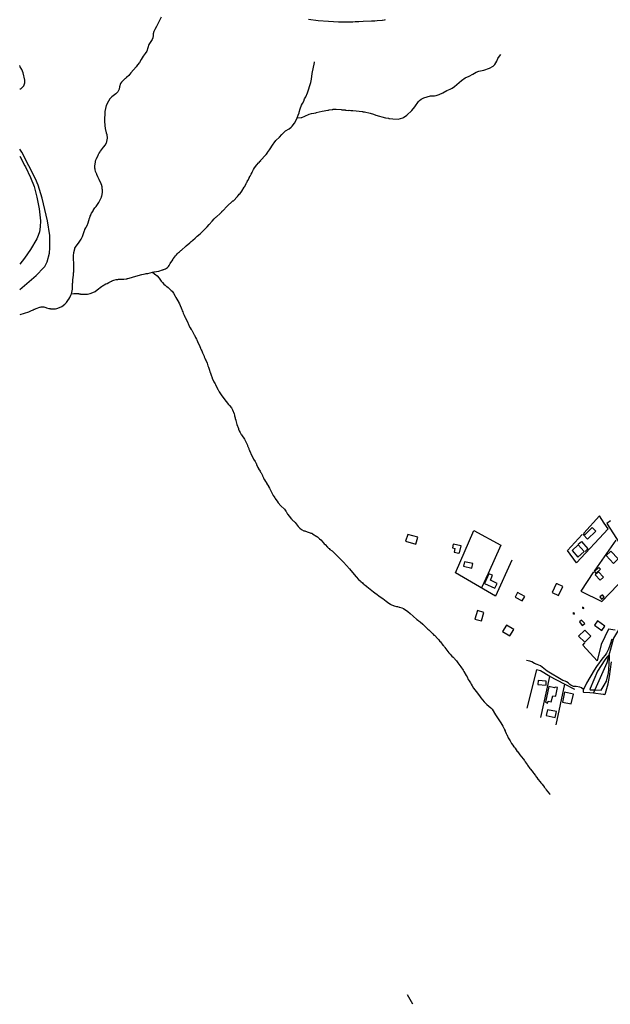
# Model space of a CAD drawing. Units: millimetres. Extents: x 185537 to 187951, y 1668744 to 1671518.
# Drawn here: x 185540 to 185920, y 1668744 to 1669377 of the extents above; entities that cross this region are included whole.
import ezdxf

# ---------------------------------------------------------------- set-up
doc = ezdxf.new("R2010")
doc.units = ezdxf.units.MM
for name, color, linetype in [('V-ARROIO', 4, 'Continuous'), ('V-CANTEIRO', 52, 'Continuous'), ('V-EDIFICACAO', 50, 'Continuous'), ('V-EIXO_DE_LOGRADOURO', 130, 'Continuous'), ('V-LOTE', 1, 'Continuous'), ('V-QUADRA', 110, 'Continuous'), ('V-REFERENCIA', 43, 'Continuous'), ('V-TALVEGUE', 210, 'Continuous'), ('V-TESTADA', 5, 'Continuous'), ('V-VALETA', 173, 'Continuous')]:
    doc.layers.add(name, color=color, linetype=linetype)

msp = doc.modelspace()

# ---------------------------------------------------------------- linework, layer by layer
at = {"layer": 'V-ARROIO'}
msp.add_lwpolyline([(185631.14, 1669378.69), (185629.57, 1669375.71), (185628.17, 1669372.74), (185626.94, 1669370.7), (185626.34, 1669369.42), (185626, 1669367.98), (185626, 1669366.79), (185625.7, 1669365.43), (185625.24, 1669364.32), (185623.28, 1669361.01), (185621.92, 1669356.85), (185620.73, 1669355.36), (185619.46, 1669353.53), (185618.35, 1669351.41), (185617.25, 1669349.62), (185615.84, 1669347.92), (185614.99, 1669346.73), (185611.64, 1669342.95), (185610.24, 1669341.2), (185608.92, 1669339.97), (185608.54, 1669339.76), (185608.15, 1669339.25), (185607.9, 1669339.16), (185607.01, 1669338.4), (185605.61, 1669336.96), (185605.01, 1669335.94), (185604.37, 1669333.9), (185604.08, 1669332.45), (185603.23, 1669330.67), (185602.04, 1669329.35), (185599.36, 1669327.35), (185598.21, 1669326.2), (185597.19, 1669324.55), (185595.83, 1669321.83), (185594.95, 1669317.94), (185594.73, 1669311.8), (185594.85, 1669309.08), (185595.11, 1669307.04), (185595.79, 1669304.24), (185596.13, 1669303.22), (185596.3, 1669300.84), (185595.78, 1669297.59)], dxfattribs=at)
at = {"layer": 'V-CANTEIRO'}
for points in [[(185918.97, 1668968.17), (185917.96, 1668967.03)], [(185919.32, 1668966.51), (185919.4, 1668968.15), (185919.32, 1668968.27), (185918.98, 1668968.18), (185918.97, 1668968.17)], [(185917.96, 1668967.03), (185916.31, 1668965.18), (185911.61, 1668957.8), (185906.88, 1668946.85), (185906.68, 1668946.16), (185906.83, 1668945.93), (185909.98, 1668945.82)], [(185909.98, 1668945.82), (185914.02, 1668945.69), (185916.03, 1668948.96), (185917.38, 1668951.56), (185918.67, 1668956.75), (185918.95, 1668959.04), (185919.32, 1668966.51)]]:
    msp.add_lwpolyline(points, dxfattribs=at)
at = {"layer": 'V-EDIFICACAO'}
for points in [[(185908.12, 1669050.35), (185903.5, 1669045.63), (185902.64, 1669046.2), (185902.33, 1669045.91), (185905.26, 1669042.89), (185910.49, 1669048.02), (185908.12, 1669050.35)], [(185789.61, 1669045.94), (185788.26, 1669041.55), (185794.93, 1669039.67), (185796.14, 1669044.13), (185789.61, 1669045.94)], [(185818.91, 1669039.72), (185818.38, 1669037.29), (185819.99, 1669036.78), (185819.5, 1669034.47), (185822.5, 1669033.78), (185822.97, 1669033.98), (185823.99, 1669038.49), (185818.91, 1669039.72)], [(185899.28, 1669039.21), (185895.34, 1669035.55), (185899.04, 1669031.31), (185903.17, 1669034.91), (185899.28, 1669039.21)], [(185917.23, 1669032.29), (185921.86, 1669027.23), (185924.97, 1669030.25), (185920.26, 1669035.12), (185917.23, 1669032.29)], [(185826.24, 1669028.24), (185825.55, 1669025.36), (185830.78, 1669024.26), (185831.4, 1669027.07), (185826.24, 1669028.24)], [(185909.65, 1669021.99), (185910.53, 1669020.84), (185913.47, 1669023.43), (185912.51, 1669024.66), (185909.65, 1669021.99)], [(185841.88, 1669020.59), (185839.07, 1669014.4), (185845.68, 1669011.39), (185847.15, 1669014.41), (185842.81, 1669016.36), (185844.17, 1669019.57), (185841.88, 1669020.59)], [(185912.36, 1669021.85), (185910.25, 1669019.79), (185913.32, 1669016.49), (185915.44, 1669018.46), (185912.36, 1669021.85)], [(185885.04, 1669014.15), (185882.4, 1669008.44), (185886.6, 1669006.54), (185889.29, 1669012.28), (185885.69, 1669014.11), (185885.04, 1669014.15)], [(185860.3, 1669008.49), (185858.74, 1669005.47), (185863.29, 1669003.05), (185864.86, 1669005.98), (185860.3, 1669008.49)], [(185914.68, 1669006.85), (185913.14, 1669005.65), (185914.18, 1669004.15), (185915.94, 1669005.47), (185915.08, 1669006.85), (185914.68, 1669006.85)], [(185902.08, 1668999.03), (185902, 1668998.48), (185902.8, 1668998.29), (185902.9, 1668998.75), (185902.08, 1668999.03)], [(185834.42, 1668996.91), (185832.85, 1668991.37), (185837.16, 1668990.28), (185838.55, 1668995.75), (185834.42, 1668996.91)], [(185895.97, 1668995.46), (185895.77, 1668994.91), (185896.58, 1668994.62), (185896.78, 1668995.32), (185895.97, 1668995.46)], [(185853.22, 1668987.46), (185850.65, 1668983.45), (185855.28, 1668980.57), (185857.96, 1668984.61), (185853.22, 1668987.46)], [(185901.42, 1668990.78), (185900.03, 1668989.54), (185901.84, 1668987.21), (185903.42, 1668988.51), (185901.42, 1668990.78)], [(185911.54, 1668990.34), (185909.65, 1668987.58), (185914.47, 1668984.06), (185916.37, 1668986.92), (185911.54, 1668990.34)], [(185899.43, 1668980.35), (185903.49, 1668976.47), (185907.44, 1668980.45), (185903.5, 1668984.38), (185899.43, 1668980.35)], [(185873.48, 1668951.84), (185873.31, 1668949.26), (185878.55, 1668949), (185878.71, 1668951.51), (185873.48, 1668951.84)], [(185880.39, 1668948.04), (185878.15, 1668937.86), (185879.48, 1668937.41), (185879.97, 1668938.67), (185881.95, 1668938.25), (185882.85, 1668941.97), (185884.66, 1668941.74), (185884.95, 1668942.03), (185885.96, 1668947.34), (185884.52, 1668947.62), (185883.97, 1668947.28), (185880.39, 1668948.04)], [(185890.35, 1668944.29), (185889.06, 1668938.02), (185894.8, 1668936.81), (185896.17, 1668943.08), (185890.35, 1668944.29)], [(185879.45, 1668932.97), (185878.74, 1668929.34), (185884.49, 1668928.12), (185885.27, 1668931.92), (185879.45, 1668932.97)]]:
    msp.add_lwpolyline(points, close=True, dxfattribs=at)
at = {"layer": 'V-EIXO_DE_LOGRADOURO'}
for points in [[(185945.55, 1669010.77), (185941.77, 1669008.27), (185938.26, 1669003.94), (185929.59, 1668992.02), (185922.03, 1668979.24), (185919.82, 1668971.23)], [(185918.97, 1668968.17), (185918.53, 1668966.58)], [(185919.82, 1668971.23), (185918.97, 1668968.17)], [(185918.53, 1668966.58), (185917.61, 1668963.24), (185909.98, 1668945.82)], [(185909.98, 1668945.82), (185909.12, 1668943.87)]]:
    msp.add_lwpolyline(points, dxfattribs=at)
at = {"layer": 'V-LOTE'}
for points in [[(185916.03, 1669053.08), (185912.83, 1669057.93), (185902.76, 1669046.67)], [(185918.55, 1669049.47), (185898.07, 1669027.53), (185892.41, 1669035.52), (185901.86, 1669045.83)], [(185918.55, 1669049.47), (185916.03, 1669053.08)], [(185856.56, 1669029.32), (185846.1, 1669006.14), (185820.4, 1669021.21), (185832.17, 1669048.49), (185849.4, 1669038.94), (185841.26, 1669020.71), (185837.03, 1669011.46)], [(185899.24, 1669039.66), (185901.29, 1669041.37), (185905.53, 1669036.58), (185903.66, 1669034.89)], [(185923.48, 1669042.1), (185911.37, 1669024.97), (185909.55, 1669022.24)], [(185909.16, 1669021.71), (185900.84, 1669009.44), (185914.45, 1669002.74), (185935.28, 1669024.44)], [(185918.82, 1668985.02), (185913.93, 1668975.13), (185911.47, 1668964.56)], [(185923.11, 1668984.21), (185918.82, 1668985.02)], [(185911.47, 1668964.56), (185902.11, 1668974.64), (185903.48, 1668976.14)], [(185881.06, 1668954.46), (185875.02, 1668958.07), (185872.44, 1668958.73), (185866.13, 1668934.11)], [(185875.15, 1668927.99), (185881.06, 1668954.46)], [(185890.51, 1668949.56), (185881.06, 1668954.46)], [(185890.51, 1668949.56), (185884.93, 1668923.4)], [(185896.97, 1668946.21), (185890.51, 1668949.56)], [(185793.01, 1668743.56), (185789.41, 1668749.56)]]:
    msp.add_lwpolyline(points, dxfattribs=at)
at = {"layer": 'V-QUADRA'}
for points in [[(185725.78, 1669377.31), (185732.15, 1669376.6), (185738.6, 1669376.09), (185745.17, 1669375.7), (185752.77, 1669375.67), (185752.81, 1669375.75), (185754.38, 1669375.71), (185755.83, 1669375.84), (185758.16, 1669375.8), (185761.01, 1669376.01), (185766.45, 1669376.26), (185767, 1669376.39), (185768.44, 1669376.39), (185769.97, 1669376.6), (185773.16, 1669376.77), (185773.42, 1669376.86), (185774.78, 1669376.94), (185775.29, 1669377.11)], [(185919.92, 1669054.56), (185917.56, 1669052.83), (185929.62, 1669034.27)], [(185920.79, 1668978.4), (185919.73, 1668975.16), (185918.4, 1668971.5), (185918.29, 1668971.2), (185917.5, 1668969.4), (185916.49, 1668968.18), (185915.08, 1668966.46), (185910.94, 1668960.83), (185909.51, 1668958.58), (185904.59, 1668950.09), (185902.62, 1668946.1), (185902.4, 1668945.66), (185902.33, 1668945.19), (185902.46, 1668944.63), (185902.67, 1668944.38), (185906.73, 1668944.18), (185909.12, 1668943.87), (185915.39, 1668943.06), (185915.48, 1668943.1), (185915.57, 1668943.01), (185915.83, 1668942.97), (185916.49, 1668943.14), (185916.81, 1668943.72), (185918.49, 1668949.74), (185919.41, 1668954.48), (185920.73, 1668963.93)]]:
    msp.add_lwpolyline(points, dxfattribs=at)
at = {"layer": 'V-REFERENCIA'}
for points in [[(185540.19, 1669332.47), (185540.95, 1669332.54), (185542.75, 1669334.43), (185543.38, 1669336.38), (185543.44, 1669338.18), (185542.32, 1669342.82), (185541.44, 1669344.99), (185540.56, 1669346.82), (185540.17, 1669347.55)], [(185540.35, 1669203.44), (185550.75, 1669212.5), (185550.95, 1669212.74), (185551.04, 1669212.65), (185555.41, 1669217.34), (185556.26, 1669218.36), (185557.8, 1669221.33), (185559.3, 1669226.79), (185559.61, 1669230.2), (185559.51, 1669238.11), (185558.03, 1669247.63), (185554.62, 1669262.16), (185552.04, 1669270.55), (185550.24, 1669274.63), (185546.11, 1669283.1), (185541.53, 1669291.8), (185540.24, 1669293.78)], [(185540.24, 1669289.35), (185543.57, 1669282.98), (185543.83, 1669282.35), (185547.05, 1669275.61), (185549.5, 1669269.65), (185551.27, 1669262.79), (185552.64, 1669255.45), (185553.57, 1669247.68), (185553.38, 1669243.81), (185552.87, 1669240.57), (185552.05, 1669238.25), (185551.1, 1669236.17), (185547.03, 1669229.28), (185543.23, 1669223.67), (185540.33, 1669219.74)]]:
    msp.add_lwpolyline(points, dxfattribs=at)
at = {"layer": 'V-TALVEGUE'}
for points in [[(185718.55, 1669313.92), (185721.06, 1669314.22), (185721.07, 1669314.14), (185721.07, 1669314.22), (185721.62, 1669314.18), (185723.54, 1669314.92), (185726.33, 1669316.26), (185727.78, 1669316.69), (185730.75, 1669317.2), (185730.79, 1669317.28), (185734.66, 1669318.3), (185738.32, 1669318.89), (185738.74, 1669318.89), (185739.17, 1669319.06), (185741.55, 1669319.32), (185741.59, 1669319.4), (185743.54, 1669319.45), (185746.99, 1669319.23), (185747.07, 1669319.15), (185749.54, 1669318.98), (185749.62, 1669318.89), (185751.24, 1669318.73), (185752.04, 1669318.77), (185753.02, 1669318.64), (185754.3, 1669318.64), (185760.59, 1669317.96), (185760.76, 1669317.79), (185761.86, 1669317.71), (185765.51, 1669316.86), (185767.64, 1669316.18), (185769.12, 1669315.58), (185775.24, 1669313.84), (185777.33, 1669313.63), (185777.41, 1669313.54), (185777.96, 1669313.54), (185780.13, 1669313.2), (185783.4, 1669313.16), (185784.98, 1669313.41), (185786.59, 1669313.88), (185786.59, 1669313.97), (185787.02, 1669314.09), (185789.1, 1669315.62), (185792.28, 1669318.64), (185794.15, 1669321.02), (185796.62, 1669324.42), (185797.26, 1669325.05), (185798.36, 1669325.9), (185799.89, 1669326.84), (185804.36, 1669328.08), (185806.82, 1669328.07), (185807.84, 1669328.28), (185809.88, 1669328.92), (185812.26, 1669330.03), (185814.81, 1669331.43), (185816.93, 1669332.32), (185818.12, 1669332.96), (185819.69, 1669334.02), (185824.11, 1669337.85), (185826.58, 1669339.55), (185829.17, 1669340.69), (185831.47, 1669341.97), (185833.59, 1669343.33), (185835.29, 1669344.01), (185838.52, 1669344.48), (185842.26, 1669345.79), (185844.51, 1669347.07), (185845.66, 1669348.13), (185847.01, 1669350.39), (185847.61, 1669352.09), (185848.03, 1669352.77), (185849.57, 1669354.77)], [(185718.55, 1669313.92), (185719.19, 1669315.58), (185719.28, 1669315.63), (185719.79, 1669317.24), (185719.79, 1669317.5), (185720.38, 1669319.7), (185721.32, 1669322.08), (185722, 1669323.14), (185722.76, 1669324.63), (185723.35, 1669326.08), (185724.12, 1669327.52), (185725.22, 1669329.99), (185727.35, 1669336.62), (185727.69, 1669338.74), (185728.11, 1669342.48), (185729.74, 1669349.62), (185729.72, 1669350.04)], [(185703.8, 1669297.73), (185704.9, 1669299.25), (185707.12, 1669301.52), (185708.61, 1669303.3), (185710.99, 1669305.47), (185713.33, 1669306.91), (185714.78, 1669307.97), (185715.37, 1669308.57), (185716.81, 1669310.44), (185718, 1669312.48), (185718.55, 1669313.92)], [(185590.16, 1669258.25), (185591.01, 1669259.53), (185592.71, 1669262.93), (185592.8, 1669263.27), (185592.97, 1669263.61), (185593.23, 1669264.51), (185593.31, 1669266.17), (185593.31, 1669267.53), (185593.22, 1669268.21), (185593.22, 1669268.89), (185593.14, 1669269.23), (185593.14, 1669269.57), (185592.8, 1669270.94), (185592.63, 1669271.28), (185592.54, 1669271.62), (185591.44, 1669273.66), (185591.27, 1669274.3), (185590.58, 1669275.53), (185590.41, 1669276.04), (185589.73, 1669277.41), (185589.65, 1669277.75), (185589.31, 1669278.43), (185588.97, 1669279.45), (185588.63, 1669280.73), (185588.63, 1669281.07), (185588.5, 1669281.41), (185588.46, 1669282.77), (185588.84, 1669285.58), (185588.97, 1669285.92), (185589.22, 1669286.94), (185589.39, 1669287.28), (185589.48, 1669287.62), (185590.54, 1669289.92), (185590.8, 1669290.26), (185590.88, 1669290.6), (185591.14, 1669290.94), (185591.31, 1669291.28), (185591.82, 1669291.97), (185592.04, 1669292.43), (185594.12, 1669295.12), (185595.27, 1669296.48), (185595.78, 1669297.59)], [(185699.39, 1669291.45), (185699.44, 1669291.67), (185700.76, 1669293.37), (185703.23, 1669296.99), (185703.8, 1669297.73)], [(185625.48, 1669214.56), (185626.42, 1669214.87), (185626.69, 1669214.78), (185626.86, 1669214.78), (185626.9, 1669214.87), (185628.22, 1669215.04), (185629.58, 1669215.34), (185632.05, 1669216.06), (185632.31, 1669216.19), (185632.69, 1669216.28), (185633.92, 1669216.87), (185635.16, 1669217.68), (185635.8, 1669218.27), (185636.31, 1669218.91), (185636.9, 1669220.11), (185638.6, 1669222.66), (185638.69, 1669222.92), (185639.03, 1669223.43), (185640.39, 1669225.17), (185640.95, 1669225.77), (185641.37, 1669226.32), (185642.31, 1669227.26), (185642.86, 1669227.72), (185643.8, 1669228.62), (185644.14, 1669228.87), (185646.99, 1669231.34), (185647.16, 1669231.6), (185649.51, 1669233.55), (185650.4, 1669234.37), (185651.04, 1669234.83), (185651.47, 1669235.26), (185653.04, 1669236.58), (185653.12, 1669236.79), (185653.93, 1669237.43), (185654.27, 1669237.82), (185656.14, 1669239.3), (185656.36, 1669239.56), (185657.04, 1669240.15), (185657.25, 1669240.28), (185657.42, 1669240.5), (185658.15, 1669241.13), (185659.42, 1669242.54), (185660.74, 1669243.86), (185661.98, 1669245.22), (185663.89, 1669247.52), (185665.17, 1669248.96), (185666.36, 1669249.99), (185666.66, 1669250.2), (185668.96, 1669252.38), (185669.94, 1669253.27), (185670.11, 1669253.61), (185670.24, 1669253.69), (185670.28, 1669253.78), (185670.41, 1669253.86), (185670.45, 1669253.95), (185670.58, 1669254.03), (185670.62, 1669254.12), (185670.92, 1669254.37), (185673.39, 1669256.89), (185677.3, 1669260.42), (185677.64, 1669260.59), (185680.28, 1669263.35), (185680.92, 1669264.08), (185681.34, 1669264.72), (185681.86, 1669265.27), (185683.05, 1669266.8), (185684.58, 1669269.23), (185684.66, 1669269.49), (185684.75, 1669269.57), (185685.69, 1669271.36), (185685.73, 1669271.62), (185686.03, 1669272.13), (185686.11, 1669272.38), (185686.45, 1669272.93), (185686.75, 1669273.62), (185687.82, 1669275.45), (185687.77, 1669275.53), (185688.24, 1669276.3), (185688.33, 1669276.56), (185688.5, 1669276.81), (185688.92, 1669277.66), (185689.6, 1669278.81), (185689.56, 1669278.94), (185690.5, 1669280.68), (185691.23, 1669281.79), (185692.58, 1669283.62), (185693.65, 1669284.9), (185694.25, 1669285.49), (185694.37, 1669285.75), (185695.1, 1669286.52), (185695.27, 1669286.64), (185698.12, 1669289.88), (185698.33, 1669290.18), (185698.59, 1669290.43), (185699.39, 1669291.45)], [(185573.57, 1669200.75), (185573.73, 1669201.46), (185574.07, 1669203.67), (185574.03, 1669204.78), (185574.15, 1669206.56), (185574.15, 1669207.42), (185574.24, 1669207.93), (185574.24, 1669208.53), (185574.32, 1669208.82), (185574.32, 1669209.21), (185574.41, 1669209.8), (185574.41, 1669210.4), (185574.49, 1669210.74), (185574.49, 1669211), (185574.75, 1669212.96), (185574.75, 1669213.38), (185574.83, 1669213.72), (185574.83, 1669214.23), (185574.92, 1669214.83), (185574.88, 1669215.08), (185574.92, 1669216.79), (185575, 1669217.38), (185574.96, 1669220.02), (185574.92, 1669220.06), (185574.88, 1669221.3), (185574.75, 1669222.15), (185574.75, 1669222.66), (185574.66, 1669223.26), (185574.66, 1669225.22), (185574.88, 1669227.34), (185575.51, 1669229.64), (185575.69, 1669230.11), (185576.41, 1669231.3), (185577.9, 1669233.3), (185579.6, 1669235.77), (185580.11, 1669236.71), (185580.46, 1669237.52), (185581.56, 1669240.8), (185581.9, 1669241.48), (185582.03, 1669241.86), (185582.12, 1669241.9), (185582.07, 1669242.07), (185582.67, 1669243.18), (185582.75, 1669243.44), (185583.01, 1669243.78), (185583.86, 1669245.39), (185583.94, 1669245.73), (185584.24, 1669246.46), (185585.01, 1669249.29), (185585.22, 1669249.65), (185585.48, 1669250.67), (185585.82, 1669251.35), (185585.9, 1669251.61), (185586.41, 1669252.63), (185587.09, 1669253.65), (185587.26, 1669253.99), (185587.52, 1669254.33), (185587.69, 1669254.67), (185588.55, 1669255.91), (185589.38, 1669256.96), (185590.16, 1669258.25)], [(185573.57, 1669200.75), (185575.06, 1669200.98), (185575.35, 1669200.91), (185575.6, 1669200.99), (185576.12, 1669200.99), (185576.63, 1669200.91), (185577.31, 1669200.91), (185577.73, 1669200.82), (185578.11, 1669200.82), (185578.24, 1669200.73), (185578.71, 1669200.73), (185578.84, 1669200.65), (185579.1, 1669200.65), (185579.35, 1669200.56), (185579.86, 1669200.56), (185581.48, 1669200.39), (185582.33, 1669200.39), (185582.5, 1669200.48), (185583.27, 1669200.48), (185583.52, 1669200.56), (185583.86, 1669200.56), (185585.48, 1669200.95), (185587.27, 1669201.5), (185588.76, 1669202.27), (185589.95, 1669203.16), (185592.84, 1669205.46), (185593.35, 1669205.8), (185593.74, 1669205.97), (185594.38, 1669206.52), (185595.61, 1669207.12), (185596.5, 1669207.42), (185597.53, 1669207.97), (185598.42, 1669208.35), (185599.19, 1669208.78), (185599.44, 1669208.86), (185599.57, 1669208.99), (185600.04, 1669209.25), (185600.63, 1669209.46), (185602.17, 1669209.84), (185602.59, 1669209.84), (185603.36, 1669209.93), (185603.62, 1669210.02), (185604.47, 1669210.02), (185604.51, 1669210.1), (185605.23, 1669210.06), (185607.19, 1669210.1), (185609.15, 1669210.36), (185609.32, 1669210.44), (185609.58, 1669210.44), (185611.96, 1669211.17), (185612.73, 1669211.51), (185613.41, 1669211.72), (185618.69, 1669213.04), (185620.81, 1669213.46), (185621.58, 1669213.68), (185621.75, 1669213.68), (185621.92, 1669213.76), (185622.18, 1669213.76), (185622.34, 1669213.85), (185622.52, 1669213.85), (185624.13, 1669214.27), (185625.48, 1669214.56)], [(185625.48, 1669214.56), (185625.54, 1669214.57), (185627.11, 1669213.42), (185627.37, 1669213.12), (185627.79, 1669212.82), (185628.47, 1669212.19), (185629.83, 1669210.66), (185631.07, 1669208.91), (185631.96, 1669207.89), (185632.9, 1669206.95), (185633.75, 1669206.18), (185634.1, 1669205.93), (185634.39, 1669205.63), (185634.86, 1669205.33), (185635.54, 1669204.78), (185637.54, 1669202.91), (185638.09, 1669202.31), (185638.99, 1669201.08), (185640.14, 1669199.25), (185640.65, 1669198.23), (185641.92, 1669196.1), (185642.44, 1669195.08), (185642.52, 1669194.82), (185642.86, 1669194.22), (185644.35, 1669190.64), (185644.65, 1669189.8), (185644.99, 1669189.12), (185645.33, 1669188.26), (185646.01, 1669186.9), (185646.4, 1669185.97), (185646.61, 1669185.62), (185646.65, 1669185.62), (185647.03, 1669184.6), (185647.97, 1669182.65), (185648.74, 1669180.86)], [(185540.375, 1669187.395), (185545.98, 1669189.16), (185547.42, 1669189.71), (185548.79, 1669190.3), (185549.55, 1669190.73), (185549.89, 1669190.81), (185550.66, 1669191.24), (185553.04, 1669192.05), (185553.34, 1669192.09), (185553.98, 1669192.35), (185555.68, 1669192.39), (185556.96, 1669191.97), (185557.47, 1669191.71), (185558.83, 1669191.28), (185559.09, 1669191.28), (185559.34, 1669191.2), (185559.68, 1669191.2), (185559.94, 1669191.11), (185561.81, 1669190.94), (185563.26, 1669190.98), (185564.11, 1669191.15), (185565.81, 1669191.8), (185567.18, 1669192.52), (185568.2, 1669193.2), (185568.41, 1669193.41), (185569.17, 1669193.97), (185569.94, 1669194.82), (185570.28, 1669195.12), (185570.71, 1669195.67), (185571.56, 1669196.95), (185571.77, 1669197.16), (185572.45, 1669198.4), (185572.53, 1669198.65), (185573.13, 1669199.76), (185573.56, 1669200.69), (185573.57, 1669200.75)], [(185648.74, 1669180.86), (185648.91, 1669180.6), (185648.99, 1669180.35), (185649.76, 1669178.73), (185650.4, 1669177.71), (185650.78, 1669177.2), (185651.72, 1669175.58), (185652.4, 1669174.3), (185652.48, 1669174.05), (185653.21, 1669172.55), (185653.84, 1669171.41), (185654.01, 1669170.98), (185654.53, 1669170), (185654.78, 1669169.36), (185655.72, 1669167.4), (185655.97, 1669166.72), (185656.4, 1669165.79), (185656.48, 1669165.45), (185656.91, 1669164.6), (185657.16, 1669163.91), (185657.76, 1669162.64), (185657.98, 1669162.3), (185658.78, 1669160.51), (185658.87, 1669160.17), (185659.29, 1669159.23), (185659.63, 1669158.29), (185659.97, 1669157.61), (185660.66, 1669156), (185661.17, 1669154.46), (185661.55, 1669153.53), (185662.19, 1669151.57), (185662.44, 1669150.55), (185662.61, 1669150.21), (185662.78, 1669149.53), (185663.38, 1669147.74), (185663.64, 1669147.23), (185664.19, 1669145.86), (185665, 1669144.33), (185665.08, 1669144.08), (185665.76, 1669142.71), (185666.06, 1669142.24), (185667.55, 1669139.22), (185667.81, 1669138.88), (185668.23, 1669137.95), (185668.49, 1669137.61), (185668.83, 1669136.96), (185670.11, 1669135.05), (185673, 1669131.48), (185674.45, 1669129.52), (185675.04, 1669128.84), (185676.24, 1669127.26), (185676.96, 1669126.11), (185678.11, 1669123.56), (185678.36, 1669122.54), (185678.36, 1669122.28), (185678.71, 1669121), (185678.79, 1669120.41), (185679.05, 1669119.39), (185679.05, 1669119.13), (185679.73, 1669116.58), (185680.75, 1669113.94), (185680.83, 1669113.6), (185681.09, 1669113), (185681.26, 1669112.74), (185681.34, 1669112.49), (185681.86, 1669111.47), (185682.62, 1669110.28), (185682.79, 1669109.94), (185684.71, 1669107.17), (185686.54, 1669103.38), (185686.71, 1669102.78), (185687.39, 1669101.17), (185687.47, 1669100.83), (185687.64, 1669100.48), (185687.82, 1669099.89), (185688.54, 1669098.36), (185688.71, 1669097.89), (185690.54, 1669094.35), (185691.56, 1669092.74), (185692.2, 1669091.54), (185692.41, 1669091.24), (185692.5, 1669090.86), (185693.26, 1669089.03), (185693.6, 1669088.39), (185693.6, 1669088.26), (185693.69, 1669088.05), (185694.71, 1669086.48), (185695.05, 1669085.84), (185695.31, 1669085.5), (185696.16, 1669083.88), (185696.29, 1669083.5), (185696.93, 1669082.35), (185697.44, 1669081.24), (185697.61, 1669080.99), (185698.12, 1669079.97)], [(185698.12, 1669079.97), (185698.76, 1669079.02), (185698.93, 1669078.86), (185699.48, 1669077.84), (185699.73, 1669077.5), (185700.25, 1669076.56), (185700.42, 1669076.34), (185700.84, 1669075.54), (185702.03, 1669072.98), (185702.8, 1669071.71), (185703.14, 1669071.03), (185703.82, 1669070.09), (185704.16, 1669069.41), (185704.42, 1669069.07), (185704.8, 1669068.34), (185705.61, 1669067.28), (185706.38, 1669066.13), (185708.08, 1669064.21), (185710.34, 1669062.17), (185710.89, 1669061.53), (185711.36, 1669060.89), (185711.48, 1669060.55), (185711.7, 1669060.29), (185712.42, 1669058.94), (185713.57, 1669057.36), (185714.76, 1669056), (185715.15, 1669055.62), (185715.4, 1669055.27), (185716.08, 1669054.59), (185716.34, 1669054.42), (185717.19, 1669053.53), (185719.17, 1669050.96), (185720.04, 1669050.08), (185720.34, 1669049.95), (185721.28, 1669049.14), (185722.9, 1669048.29), (185723.49, 1669048.12), (185723.83, 1669047.95), (185725.66, 1669047.27), (185726.98, 1669046.93), (185727.33, 1669046.76), (185727.92, 1669046.59), (185728.51, 1669046.32), (185731.24, 1669044.63), (185731.49, 1669044.33), (185731.71, 1669044.25), (185731.79, 1669044.12), (185732.3, 1669043.69), (185732.9, 1669043.09), (185733.75, 1669042.41), (185735.37, 1669040.67), (185735.92, 1669039.86), (185736.56, 1669039.35), (185738.05, 1669037.69), (185738.6, 1669037.14), (185739.03, 1669036.8), (185739.58, 1669036.24), (185740.99, 1669035.22), (185742.35, 1669033.98), (185742.78, 1669033.65), (185744.48, 1669031.94), (185745.71, 1669030.62), (185748.44, 1669028.07), (185752.27, 1669023.73), (185754.1, 1669021.3), (185756.44, 1669018.53), (185758.02, 1669016.92), (185759, 1669016.07), (185759.55, 1669015.51), (185760.53, 1669014.7), (185761.04, 1669014.19), (185761.38, 1669013.94), (185761.72, 1669013.77), (185762.27, 1669013.21), (185763.04, 1669012.61), (185763.33, 1669012.32), (185767.72, 1669008.87), (185769.42, 1669007.59), (185769.81, 1669007.42), (185771.3, 1669006.23), (185773.56, 1669004.57), (185775.68, 1669002.87), (185777.43, 1669001.59), (185778.49, 1669001.04), (185778.88, 1669000.78), (185780.2, 1669000.18), (185780.54, 1669000.1), (185780.88, 1668999.93), (185782.5, 1668999.5), (185783.09, 1668999.42), (185784.11, 1668999.16), (185784.37, 1668999.16), (185785.77, 1668998.7), (185786.84, 1668998.19), (185787.77, 1668997.59)], [(185787.77, 1668997.59), (185788.12, 1668997.46), (185789.69, 1668996.35), (185791.27, 1668995.04), (185793.09, 1668993.29), (185795.56, 1668991.2), (185796.63, 1668990.44), (185796.88, 1668990.18), (185797.61, 1668989.63), (185799.27, 1668988.14), (185802.29, 1668985.24), (185802.54, 1668984.94), (185803.1, 1668984.44), (185803.36, 1668984.31), (185805.35, 1668982.3), (185805.74, 1668981.97), (185806.51, 1668981.16), (185806.76, 1668980.99), (185809.02, 1668978.65), (185809.19, 1668978.39), (185809.61, 1668977.97), (185810.38, 1668977.03), (185810.68, 1668976.73), (185812.25, 1668974.69), (185812.63, 1668974.31), (185812.8, 1668974.05), (185813.27, 1668973.54), (185813.48, 1668973.2), (185816.17, 1668969.71), (185817.02, 1668968.77), (185818.08, 1668967.49), (185818.85, 1668966.85), (185819.7, 1668965.96), (185819.96, 1668965.62), (185821.02, 1668964.47), (185821.87, 1668963.36), (185823.15, 1668961.45), (185823.74, 1668960.77), (185825.19, 1668958.56), (185825.45, 1668958.04), (185825.7, 1668957.7), (185827.15, 1668955.15), (185827.75, 1668954.21), (185828.6, 1668952.6), (185829.19, 1668951.66), (185829.53, 1668950.98), (185829.96, 1668950.38), (185830.47, 1668949.45), (185831.11, 1668948.46), (185831.92, 1668947.06), (185834.39, 1668943.66), (185836.26, 1668941.36), (185836.6, 1668940.85), (185838.85, 1668938.12), (185840.52, 1668936.42), (185843.03, 1668934.38), (185843.33, 1668934.07), (185843.84, 1668933.39), (185846.12, 1668929.74), (185849.55, 1668924.76), (185850.84, 1668922.58), (185850.82, 1668922.54), (185851.24, 1668921.64), (185851.59, 1668920.75), (185851.76, 1668920.5), (185851.84, 1668920.24), (185852.27, 1668919.48), (185852.35, 1668919.22), (185853.03, 1668917.86), (185853.2, 1668917.35), (185853.37, 1668917.09), (185853.8, 1668916.07), (185853.88, 1668916.02), (185853.92, 1668915.68), (185854.1, 1668915.51), (185854.27, 1668915), (185854.99, 1668913.77), (185855.42, 1668913.18), (185856.4, 1668911.47), (185857.12, 1668910.37), (185857.29, 1668910.2), (185857.89, 1668909.3), (185858.23, 1668909), (185858.48, 1668908.58), (185858.65, 1668908.41), (185860.1, 1668906.28), (185860.35, 1668906.02), (185861.72, 1668904.07), (185862.82, 1668902.7), (185863.85, 1668901.47), (185863.98, 1668901.21), (185864.44, 1668900.74), (185864.61, 1668900.4), (185865.21, 1668899.64), (185866.4, 1668897.76)], [(185866.4, 1668897.76), (185866.74, 1668897.34), (185868.1, 1668895.38), (185868.49, 1668894.95), (185869.46, 1668893.68), (185869.64, 1668893.55), (185870.06, 1668892.91), (185870.74, 1668892.15), (185871.51, 1668891.04), (185871.89, 1668890.61), (185872.53, 1668889.68), (185872.7, 1668889.51), (185873.38, 1668888.48), (185874.7, 1668886.7), (185875.21, 1668886.14), (185875.98, 1668885.16), (185876.45, 1668884.48), (185876.66, 1668884.31), (185877.34, 1668883.46), (185877.42, 1668883.29), (185878.11, 1668882.43), (185878.7, 1668881.59), (185880.76, 1668879.03)], [(185880.76, 1668879.03), (185881.21, 1668878.48)]]:
    msp.add_lwpolyline(points, dxfattribs=at)
at = {"layer": 'V-TESTADA'}
for points in [[(185918.55, 1669049.47), (185916.03, 1669053.08)], [(185918.82, 1668985.02), (185913.93, 1668975.13), (185911.47, 1668964.56)]]:
    msp.add_lwpolyline(points, dxfattribs=at)
at = {"layer": 'V-VALETA'}
msp.add_lwpolyline([(185902.62, 1668946.1), (185901.26, 1668947.14), (185900.22, 1668947.65), (185897.9, 1668947.97), (185896.2, 1668948.08), (185895.4, 1668948.52), (185894.47, 1668948.93), (185893.95, 1668949.3), (185892.79, 1668950.34), (185891.82, 1668951.03), (185890.85, 1668951.47), (185889.45, 1668951.86), (185879.24, 1668957.86), (185876.09, 1668960.48), (185874.9, 1668961.34), (185872.85, 1668962.14), (185871.16, 1668962.74), (185869.49, 1668963.83), (185868.2, 1668964.44), (185865.97, 1668964.84)], dxfattribs=at)

doc.saveas('drawing.dxf')
